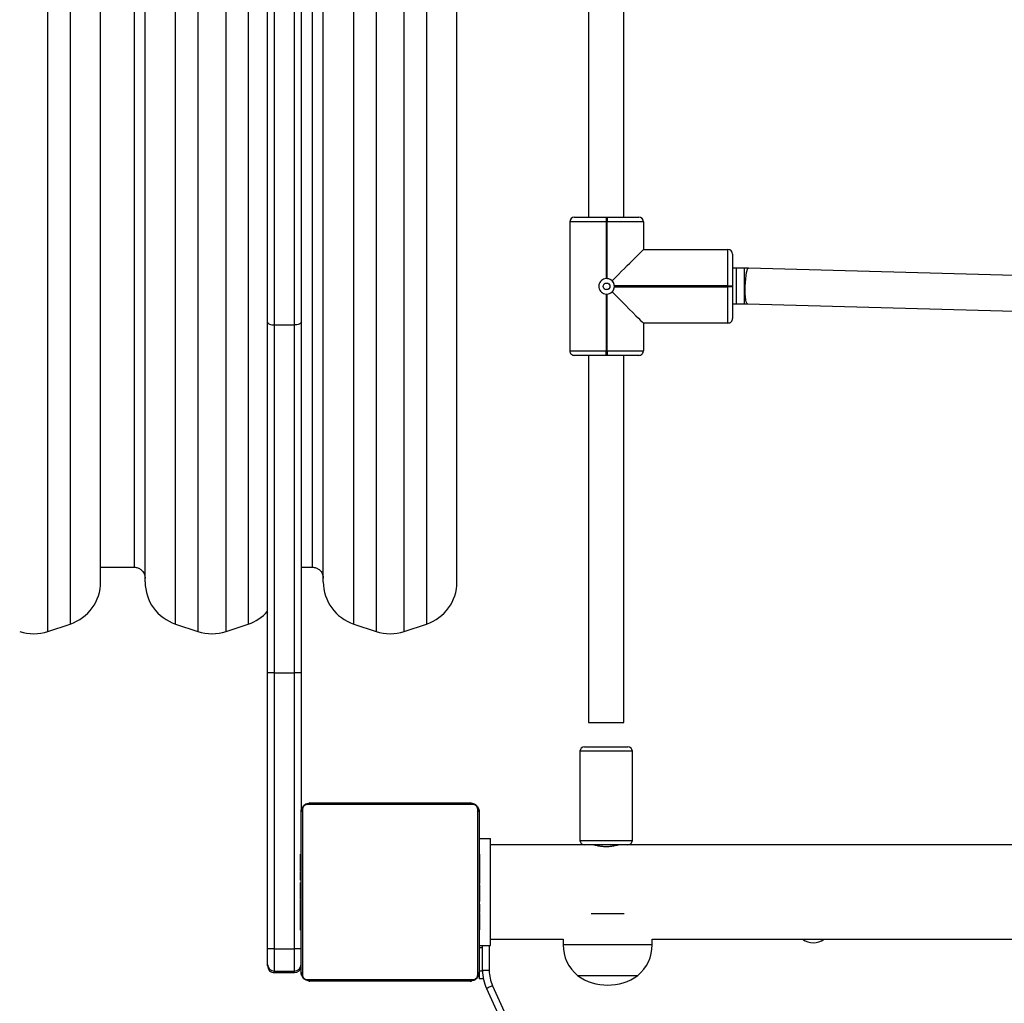
# Model space of a CAD drawing. Units: millimetres. Extents: x -128 to 1457, y 240 to 1127.
# Drawn here: x 747 to 791, y 469 to 513 of the extents above; entities that cross this region are included whole.
import ezdxf

# ---------------------------------------------------------------- set-up
doc = ezdxf.new("R2010")
doc.units = ezdxf.units.MM
doc.header["$PDSIZE"] = -1
doc.layers.add('VP-DIM', color=7, linetype='Continuous')
doc.layers.add('VP-EQ', color=7, linetype='Continuous', true_color=0x8a3492)
doc.dimstyles.get("Standard").update_dxf_attribs({"dimtxt": 14, "dimasz": 20, "dimexe": 20, "dimexo": 50, "dimgap": 20, "dimtad": 0, "dimdec": 0, "dimzin": 0, "dimdsep": 46, "dimtxsty": 'Standard', "dimcen": -0.09, "dimadec": 0, "dimazin": 0, "dimtfac": 1, "dimtdec": 4, "dimtofl": 0, "dimtmove": 0, "dimatfit": 3, "dimfxl": 70, "dimfxlon": 1, "dimtolj": 1, "dimtzin": 0, "dimarcsym": 0})

# ---------------------------------------------------------------- blocks, each defined once
blk = doc.blocks.new('*D271')
at = {"layer": 'Defpoints', "color": 0}
for p in [(602.744, 1028.754), (602.744, 547.242), (1085.176, 474.708)]:
    blk.add_point(p, dxfattribs=at)
at = {"layer": 'VP-DIM', "color": 0, "lineweight": -2}
for p, q in [((602.744, 958.754), (602.744, 1048.754)), ((1085.176, 958.754), (1085.176, 1048.754)), ((622.744, 1028.754), (805.294, 1028.754)), ((1065.176, 1028.754), (882.627, 1028.754))]:
    blk.add_line(p, q, dxfattribs=at)
at = {"layer": 'VP-DIM', "color": 0}
for points in [[(622.744, 1032.087), (622.744, 1025.42), (602.744, 1028.754)], [(1065.176, 1025.42), (1065.176, 1032.087), (1085.176, 1028.754)]]:
    blk.add_solid(points, dxfattribs=at)
at = {"layer": 'VP-DIM', "color": 0, "insert": (843.96, 1028.754), "char_height": 14, "attachment_point": 5}
blk.add_mtext('\\A1;482', dxfattribs=at)
blk = doc.blocks.new('0413-1')
at = {"color": 8, "linetype": 'Continuous', "lineweight": 25}
for p, q in [((979.502, -2579.261), (979.502, -2635.173)), ((987.502, -2579.261), (987.502, -2635.173)), ((995.502, -2579.261), (995.502, -2635.173)), ((978.502, -2635.506), (978.502, -2581.318)), ((985.237, -2581.318), (985.237, -2635.506)), ((986.502, -2635.506), (986.502, -2581.318)), ((993.237, -2581.318), (993.237, -2635.506)), ((994.502, -2635.506), (994.502, -2581.318)), ((984.237, -2635.173), (984.237, -2581.623)), ((992.237, -2635.173), (992.237, -2581.623)), ((982.369, -2583.963), (982.369, -2632.617)), ((990.369, -2583.963), (990.369, -2632.617)), ((1004.72, -2640.886), (1002.394, -2640.886)), ((1004.744, -2640.886), (1004.72, -2640.886)), ((1002.394, -2644.886), (1004.72, -2644.886)), ((1004.72, -2644.886), (1004.744, -2644.886)), ((998.319, -2649.606), (998.319, -2650.725)), ((1005.636, -2649.571), (1001.636, -2649.571)), ((998.019, -2650.756), (997.869, -2650.756))]:
    blk.add_line(p, q, dxfattribs=at)
at = {"color": 7, "linetype": 'Continuous', "lineweight": 25}
for p, q in [((980.869, -2633.276), (980.869, -2581.159)), ((996.869, -2633.276), (996.869, -2581.159)), ((982.869, -2633.276), (982.869, -2583.36)), ((990.869, -2633.276), (990.869, -2583.36)), ((1002.769, -2597.506), (1002.769, -2616.906)), ((1004.369, -2616.906), (1004.369, -2597.506)), ((988.369, -2621.62), (988.369, -2607.139)), ((988.669, -2607.139), (988.669, -2621.741)), ((989.569, -2621.741), (989.569, -2607.139)), ((989.869, -2607.139), (989.869, -2621.62)), ((1001.939, -2617.106), (1001.939, -2622.906)), ((1003.569, -2617.106), (1001.939, -2617.106)), ((1002.139, -2616.906), (1003.569, -2616.906)), ((1003.569, -2616.906), (1003.569, -2617.106)), ((1003.569, -2616.906), (1003.609, -2616.906)), ((1003.569, -2617.106), (1003.569, -2619.656)), ((1003.609, -2617.106), (1003.569, -2617.106)), ((1003.609, -2616.906), (1003.609, -2617.106)), ((1003.609, -2616.906), (1005.039, -2616.906)), ((1003.609, -2619.656), (1003.609, -2617.106)), ((1005.239, -2617.106), (1003.609, -2617.106)), ((1005.239, -2617.106), (1005.239, -2618.356)), ((1005.239, -2618.356), (1009.039, -2618.356)), ((1009.419, -2619.186), (1009.239, -2619.186)), ((1009.783, -2619.186), (1009.419, -2619.186)), ((1022.648, -2619.545), (1009.957, -2619.188)), ((1009.039, -2619.986), (1003.939, -2619.986)), ((1003.939, -2620.026), (1009.039, -2620.026)), ((1009.039, -2620.026), (1009.039, -2619.986)), ((1009.039, -2619.986), (1009.239, -2619.986)), ((1009.239, -2620.026), (1009.039, -2620.026)), ((1009.239, -2619.986), (1009.239, -2620.026)), ((1003.569, -2620.355), (1003.569, -2622.906)), ((1003.609, -2622.906), (1003.609, -2620.355)), ((1009.239, -2620.786), (1009.419, -2620.786)), ((1009.419, -2620.786), (1009.783, -2620.786)), ((1009.912, -2620.788), (1022.603, -2621.144)), ((988.369, -2637.368), (988.369, -2621.62)), ((988.669, -2621.741), (989.569, -2621.741)), ((988.669, -2621.741), (988.669, -2637.367)), ((989.569, -2637.367), (989.569, -2621.741)), ((989.869, -2621.62), (989.869, -2637.368)), ((1005.239, -2621.656), (1005.239, -2622.906)), ((1009.039, -2621.656), (1005.239, -2621.656)), ((1001.939, -2622.906), (1003.569, -2622.906)), ((1003.569, -2623.106), (1002.139, -2623.106)), ((1002.769, -2623.106), (1002.769, -2639.586)), ((1003.569, -2623.106), (1003.569, -2622.906)), ((1003.569, -2622.906), (1003.609, -2622.906)), ((1003.609, -2623.106), (1003.569, -2623.106)), ((1003.609, -2622.906), (1003.609, -2623.106)), ((1003.609, -2622.906), (1005.239, -2622.906)), ((1005.039, -2623.106), (1003.609, -2623.106)), ((1004.369, -2639.586), (1004.369, -2623.106)), ((980.869, -2632.617), (982.369, -2632.617)), ((989.869, -2632.617), (990.369, -2632.617)), ((978.502, -2635.506), (979.502, -2635.173)), ((984.237, -2635.173), (985.237, -2635.506)), ((986.502, -2635.506), (987.502, -2635.173)), ((992.237, -2635.173), (993.237, -2635.506)), ((994.502, -2635.506), (995.502, -2635.173)), ((988.369, -2649.752), (988.369, -2637.368)), ((988.669, -2637.367), (989.569, -2637.367)), ((988.669, -2637.367), (988.669, -2649.751)), ((989.569, -2649.751), (989.569, -2637.367)), ((989.869, -2637.368), (989.869, -2643.606)), ((1002.769, -2639.586), (1004.174, -2639.586)), ((1004.174, -2639.586), (1004.369, -2639.586)), ((1002.394, -2640.886), (1002.394, -2644.886)), ((1002.594, -2640.686), (1004.524, -2640.686)), ((1004.524, -2640.686), (1004.544, -2640.686)), ((1004.744, -2644.886), (1004.744, -2640.886)), ((990.269, -2643.206), (997.469, -2643.206)), ((989.869, -2650.806), (989.869, -2643.606)), ((989.938, -2643.482), (989.938, -2650.93)), ((997.593, -2643.275), (990.145, -2643.275)), ((997.8, -2650.93), (997.8, -2643.482)), ((997.869, -2643.606), (997.869, -2650.806)), ((997.869, -2644.806), (998.369, -2644.806)), ((998.369, -2649.606), (998.369, -2644.806)), ((1002.594, -2645.086), (998.369, -2645.086)), ((1004.524, -2645.086), (1002.594, -2645.086)), ((1003.069, -2645.086), (1003.069, -2645.098)), ((1004.069, -2645.098), (1004.069, -2645.086)), ((1004.544, -2645.086), (1004.524, -2645.086)), ((1023.294, -2645.086), (1004.544, -2645.086)), ((989.869, -2645.478), (989.845, -2645.478)), ((989.849, -2645.502), (989.869, -2645.502)), ((989.849, -2645.623), (989.869, -2645.623)), ((989.849, -2645.78), (989.869, -2645.78)), ((989.849, -2645.879), (989.849, -2645.78)), ((997.889, -2645.479), (997.869, -2645.479)), ((997.889, -2645.5), (997.869, -2645.5)), ((997.889, -2645.614), (997.869, -2645.614)), ((997.889, -2645.667), (997.869, -2645.667)), ((997.889, -2645.829), (997.869, -2645.829)), ((997.889, -2645.83), (997.869, -2645.83)), ((997.889, -2645.766), (997.889, -2645.829)), ((997.889, -2645.829), (997.889, -2645.83)), ((997.889, -2645.83), (997.889, -2645.858)), ((989.843, -2646.271), (989.869, -2646.271)), ((989.849, -2645.879), (989.869, -2645.879)), ((989.849, -2645.985), (989.849, -2645.879)), ((989.849, -2645.985), (989.869, -2645.985)), ((989.849, -2646.124), (989.849, -2646.091)), ((989.849, -2646.136), (989.869, -2646.136)), ((989.849, -2646.249), (989.869, -2646.249)), ((989.849, -2646.289), (989.869, -2646.289)), ((989.849, -2646.327), (989.849, -2646.289)), ((997.889, -2645.99), (997.869, -2645.99)), ((997.889, -2646.071), (997.869, -2646.071)), ((989.849, -2646.346), (989.869, -2646.346)), ((989.849, -2646.506), (989.869, -2646.506)), ((989.849, -2646.507), (989.849, -2646.506)), ((989.849, -2646.507), (989.869, -2646.507)), ((989.849, -2646.669), (989.869, -2646.669)), ((989.849, -2646.753), (989.869, -2646.753)), ((989.849, -2646.754), (989.869, -2646.754)), ((989.849, -2646.755), (989.869, -2646.755)), ((997.889, -2646.367), (997.869, -2646.367)), ((989.849, -2646.778), (989.869, -2646.778)), ((989.849, -2646.923), (989.869, -2646.923)), ((989.849, -2647.042), (989.869, -2647.042)), ((997.889, -2646.799), (997.869, -2646.799)), ((997.889, -2646.818), (997.869, -2646.818)), ((997.889, -2646.878), (997.869, -2646.878)), ((997.889, -2647.174), (997.869, -2647.174)), ((997.889, -2646.818), (997.889, -2646.843)), ((989.849, -2647.238), (989.869, -2647.238)), ((989.849, -2647.534), (989.869, -2647.534)), ((989.849, -2647.594), (989.849, -2647.569)), ((989.849, -2647.594), (989.869, -2647.594)), ((989.849, -2647.612), (989.869, -2647.612)), ((997.889, -2647.369), (997.869, -2647.369)), ((997.889, -2647.489), (997.869, -2647.489)), ((997.889, -2647.634), (997.869, -2647.634)), ((989.849, -2648.045), (989.869, -2648.045)), ((997.889, -2647.657), (997.869, -2647.657)), ((997.889, -2647.657), (997.869, -2647.657)), ((997.889, -2647.658), (997.869, -2647.658)), ((997.889, -2647.743), (997.869, -2647.743)), ((997.889, -2647.904), (997.869, -2647.904)), ((997.889, -2647.906), (997.869, -2647.906)), ((997.889, -2648.065), (997.869, -2648.065)), ((997.889, -2647.904), (997.889, -2647.906)), ((989.849, -2648.34), (989.869, -2648.34)), ((989.849, -2648.422), (989.869, -2648.422)), ((997.889, -2648.123), (997.869, -2648.123)), ((997.896, -2648.14), (997.869, -2648.14)), ((997.889, -2648.163), (997.869, -2648.163)), ((997.889, -2648.275), (997.869, -2648.275)), ((997.889, -2648.427), (997.869, -2648.427)), ((997.889, -2648.085), (997.889, -2648.123)), ((997.889, -2648.288), (997.889, -2648.32)), ((997.889, -2648.427), (997.889, -2648.533)), ((1004.372, -2648.181), (1002.9, -2648.181)), ((989.849, -2648.582), (989.849, -2648.554)), ((989.849, -2648.582), (989.869, -2648.582)), ((989.849, -2648.583), (989.849, -2648.582)), ((989.849, -2648.583), (989.869, -2648.583)), ((989.849, -2648.646), (989.849, -2648.583)), ((989.849, -2648.744), (989.869, -2648.744)), ((989.849, -2648.797), (989.869, -2648.797)), ((989.849, -2648.911), (989.869, -2648.911)), ((989.849, -2648.933), (989.869, -2648.933)), ((997.889, -2648.533), (997.869, -2648.533)), ((997.889, -2648.632), (997.869, -2648.632)), ((997.889, -2648.788), (997.869, -2648.788)), ((997.889, -2648.91), (997.869, -2648.91)), ((997.869, -2648.934), (997.893, -2648.934)), ((997.889, -2648.533), (997.889, -2648.632)), ((998.369, -2649.326), (1001.636, -2649.326)), ((1001.636, -2649.326), (1001.636, -2649.571)), ((1005.636, -2649.326), (1022.336, -2649.326)), ((1005.636, -2649.571), (1005.636, -2649.326)), ((988.369, -2650.453), (988.369, -2649.752)), ((988.669, -2649.751), (988.669, -2650.753)), ((988.669, -2649.751), (989.569, -2649.751)), ((989.569, -2650.753), (989.569, -2649.751)), ((997.869, -2649.606), (998.369, -2649.606)), ((998.019, -2649.706), (997.869, -2649.706)), ((998.019, -2650.726), (998.019, -2649.606)), ((988.369, -2650.526), (988.369, -2650.453)), ((988.669, -2650.753), (989.569, -2650.753)), ((988.669, -2650.753), (988.669, -2650.826)), ((988.669, -2650.826), (989.569, -2650.826)), ((989.569, -2650.826), (989.569, -2650.753)), ((990.145, -2651.137), (997.593, -2651.137)), ((997.869, -2650.807), (997.869, -2651.106)), ((998.057, -2651.106), (997.869, -2651.106)), ((1002.286, -2650.956), (1004.986, -2650.956)), ((997.469, -2651.206), (990.269, -2651.206))]:
    blk.add_line(p, q, dxfattribs=at)
at = {"color": 7, "linetype": 'Continuous', "lineweight": 25, "flags": 128}
for points in [[(1009.039, -2619.986), (1009.039, -2619.731), (1009.039, -2619.482), (1009.039, -2619.246), (1009.039, -2619.028), (1009.039, -2618.833), (1009.039, -2618.667), (1009.039, -2618.533), (1009.039, -2618.436), (1009.039, -2618.376), (1009.039, -2618.356)], [(1009.239, -2618.556), (1009.239, -2618.573), (1009.239, -2618.626), (1009.239, -2618.712), (1009.239, -2618.829), (1009.239, -2618.975), (1009.239, -2619.145), (1009.239, -2619.337), (1009.239, -2619.544), (1009.239, -2619.762), (1009.239, -2619.986)], [(1009.039, -2621.656), (1009.039, -2621.636), (1009.039, -2621.576), (1009.039, -2621.478), (1009.039, -2621.344), (1009.039, -2621.178), (1009.039, -2620.984), (1009.039, -2620.766), (1009.039, -2620.529), (1009.039, -2620.281), (1009.039, -2620.026)], [(1009.239, -2620.026), (1009.239, -2620.249), (1009.239, -2620.468), (1009.239, -2620.675), (1009.239, -2620.866), (1009.239, -2621.037), (1009.239, -2621.183), (1009.239, -2621.3), (1009.239, -2621.386), (1009.239, -2621.438), (1009.239, -2621.456)], [(1003.837, -2620.253), (1004.044, -2620.461), (1004.244, -2620.661), (1004.433, -2620.85), (1004.609, -2621.026), (1004.767, -2621.184), (1004.906, -2621.323), (1005.023, -2621.44), (1005.117, -2621.533), (1005.184, -2621.601), (1005.225, -2621.642), (1005.239, -2621.656)], [(988.369, -2621.62), (988.375, -2621.644), (988.392, -2621.666), (988.42, -2621.687), (988.457, -2621.706), (988.502, -2621.721), (988.554, -2621.732), (988.611, -2621.739), (988.669, -2621.741)], [(989.869, -2621.62), (989.863, -2621.644), (989.846, -2621.666), (989.819, -2621.687), (989.781, -2621.706), (989.736, -2621.721), (989.684, -2621.732), (989.628, -2621.739), (989.569, -2621.741)], [(998.468, -2651.413), (998.414, -2651.437), (998.363, -2651.46), (998.316, -2651.481), (998.274, -2651.5), (998.24, -2651.515), (998.215, -2651.526), (998.199, -2651.533), (998.194, -2651.536)]]:
    blk.add_lwpolyline(points, dxfattribs=at)
at = {"color": 8, "linetype": 'Continuous', "lineweight": 25, "flags": 128}
for points in [[(1009.419, -2620.786), (1009.419, -2620.785), (1009.419, -2620.761), (1009.419, -2620.7), (1009.419, -2620.606), (1009.419, -2620.483), (1009.419, -2620.337), (1009.419, -2620.174), (1009.419, -2620.003), (1009.419, -2619.831), (1009.419, -2619.665), (1009.419, -2619.515), (1009.419, -2619.387), (1009.419, -2619.287), (1009.419, -2619.22), (1009.419, -2619.188), (1009.419, -2619.186)], [(1009.783, -2620.786), (1009.783, -2620.785), (1009.783, -2620.761), (1009.783, -2620.7), (1009.783, -2620.606), (1009.783, -2620.483), (1009.783, -2620.337), (1009.783, -2620.174), (1009.783, -2620.003), (1009.783, -2619.831), (1009.783, -2619.665), (1009.783, -2619.515), (1009.783, -2619.387), (1009.783, -2619.287), (1009.783, -2619.22), (1009.783, -2619.188), (1009.783, -2619.186)], [(1009.912, -2620.788), (1009.908, -2620.787), (1009.883, -2620.762), (1009.861, -2620.702), (1009.842, -2620.607), (1009.827, -2620.484), (1009.817, -2620.338), (1009.813, -2620.175), (1009.814, -2620.003), (1009.822, -2619.831), (1009.834, -2619.666), (1009.851, -2619.516), (1009.872, -2619.389), (1009.896, -2619.289), (1009.921, -2619.222), (1009.948, -2619.19), (1009.957, -2619.188)]]:
    blk.add_lwpolyline(points, dxfattribs=at)
at = {"color": 7, "linetype": 'Continuous', "lineweight": 25}
blk.add_circle((1003.589, -2620.006), 0.15, dxfattribs=at)
for centre, radius, start, end in [((1002.139, -2617.106), 0.2, 90, 179.9397), ((1002.139, -2617.106), 0.2, 90, 179.9397), ((1005.039, -2617.106), 0.2, 0.0603, 90), ((1009.039, -2618.556), 0.2, 0.0603, 90), ((1003.589, -2620.006), 0.35, 86.7242, 93.2758), ((1003.589, -2620.006), 0.35, 270, 90), ((1003.589, -2620.006), 0.35, 356.7236, 3.2764), ((1003.589, -2620.006), 0.35, 266.7242, 273.2758), ((1009.039, -2621.456), 0.2, 270, 0.0603), ((1002.139, -2622.906), 0.2, 179.9397, 270), ((1002.139, -2622.906), 0.2, 179.9397, 270), ((1005.039, -2622.906), 0.2, 270, 0.0603), ((978.869, -2633.276), 2, 288.4349, 0), ((984.869, -2633.276), 2, 180, 251.5651), ((992.869, -2633.276), 2, 180, 251.5651), ((994.869, -2633.276), 2, 288.4349, 0), ((986.869, -2633.276), 2, 288.4349, 318.5904), ((977.869, -2633.609), 2, 251.5651, 288.4349), ((985.869, -2633.609), 2, 251.5651, 288.4349), ((993.869, -2633.609), 2, 251.5651, 288.4349), ((988.595, -2674.129), 36.762, 89.8846, 90.3522), ((989.643, -2674.129), 36.762, 89.6478, 90.1154), ((1002.594, -2640.886), 0.2, 90, 180), ((1004.544, -2640.886), 0.2, 0, 90), ((990.273, -2643.36), 0.154, 91.5618, 146.5367), ((997.465, -2643.36), 0.154, 33.4643, 88.4373), ((990.023, -2643.61), 0.154, 123.4969, 178.3893), ((997.715, -2643.61), 0.154, 1.612, 56.5061), ((1002.594, -2644.886), 0.2, 180, 270), ((1004.544, -2644.886), 0.2, 270, 0), ((1012.869, -2648.656), 0.825, 234.3037, 305.6963), ((988.595, -2689.486), 39.735, 89.893, 90.3256), ((989.643, -2689.486), 39.735, 89.6744, 90.107), ((1003.436, -2649.571), 1.8, 180, 230.291), ((1003.836, -2649.571), 1.8, 309.709, 0), ((988.669, -2650.453), 0.3, 180.0083, 269.9963), ((989.569, -2650.453), 0.3, 270.0037, 359.9917), ((1000.019, -2650.718), 2, 180.2347, 204.148), ((1000.019, -2650.718), 1.7, 180.2545, 204.1474), ((990.023, -2650.801), 0.154, 181.6328, 236.4624), ((990.273, -2651.052), 0.154, 213.4915, 268.3764), ((997.465, -2651.052), 0.154, 271.6246, 326.5075), ((997.715, -2650.801), 0.154, 303.5346, 358.366), ((1003.636, -2649.052), 2.334, 234.6647, 305.3353), ((1127.536, -2593.539), 141.75, 204.15151, 245.84849), ((1127.536, -2593.539), 141.45, 204.15151, 245.84848)]:
    blk.add_arc(centre, radius, start, end, dxfattribs=at)
for centre, major_axis, ratio, start_param, end_param in [((1003.609, -2619.986), (1.63, 1.63), 0.000005, 4.852414, 6.283185), ((988.669, -2650.526), (0, 0.3), 0.999335, 1.570796, 3.141593), ((989.569, -2650.526), (0, 0.3), 0.999335, 3.141593, 4.712389)]:
    blk.add_ellipse(centre, major_axis=major_axis, ratio=ratio, start_param=start_param, end_param=end_param, dxfattribs=at)
for points, knots in [([(1009.957, -2619.188), (1009.921, -2619.187), (1009.863, -2619.186), (1009.805, -2619.186), (1009.783, -2619.186)], [0, 0, 0, 0, 0.6110664, 1, 1, 1, 1]), ([(1003.569, -2619.656), (1003.53, -2619.662), (1003.453, -2619.674), (1003.353, -2619.739), (1003.278, -2619.831), (1003.238, -2619.944), (1003.237, -2620.063), (1003.275, -2620.175), (1003.348, -2620.268), (1003.449, -2620.336), (1003.529, -2620.349), (1003.569, -2620.355)], [0, 0, 0, 0, 0.109907, 0.219748, 0.33108, 0.443214, 0.553618, 0.662594, 0.772768, 0.88482, 1, 1, 1, 1]), ([(1003.837, -2619.758), (1003.824, -2619.747), (1003.782, -2619.709), (1003.705, -2619.669), (1003.637, -2619.66), (1003.609, -2619.656)], [0, 0, 0, 0, 0.201205, 0.667032, 1, 1, 1, 1]), ([(1003.939, -2619.986), (1003.933, -2619.947), (1003.921, -2619.87), (1003.873, -2619.797), (1003.842, -2619.764), (1003.837, -2619.758)], [0, 0, 0, 0, 0.456708, 0.913102, 1, 1, 1, 1]), ([(1003.589, -2619.856), (1003.606, -2619.857), (1003.639, -2619.861), (1003.684, -2619.886), (1003.718, -2619.924), (1003.738, -2619.971), (1003.741, -2620.022), (1003.727, -2620.071), (1003.698, -2620.113), (1003.657, -2620.142), (1003.618, -2620.156), (1003.595, -2620.154), (1003.589, -2620.154)], [0, 0, 0, 0, 0.106356, 0.212678, 0.320278, 0.428532, 0.535012, 0.639729, 0.745309, 0.853001, 0.961195, 1, 1, 1, 1]), ([(1003.837, -2620.253), (1003.845, -2620.245), (1003.879, -2620.208), (1003.923, -2620.132), (1003.934, -2620.059), (1003.939, -2620.026)], [0, 0, 0, 0, 0.137509, 0.603414, 1, 1, 1, 1]), ([(1003.609, -2620.355), (1003.648, -2620.349), (1003.725, -2620.337), (1003.798, -2620.29), (1003.831, -2620.258), (1003.837, -2620.253)], [0, 0, 0, 0, 0.456697, 0.913166, 1, 1, 1, 1]), ([(1009.783, -2620.786), (1009.809, -2620.786), (1009.852, -2620.786), (1009.895, -2620.787), (1009.912, -2620.788)], [0, 0, 0, 0, 0.611058, 1, 1, 1, 1]), ([(982.368, -2632.622), (982.4, -2632.622), (982.484, -2632.621), (982.616, -2632.674), (982.752, -2632.779), (982.85, -2632.935), (982.863, -2633.058), (982.869, -2633.117)], [0, 0, 0, 0, 0.120188, 0.320729, 0.530536, 0.774513, 1, 1, 1, 1]), ([(990.368, -2632.622), (990.4, -2632.622), (990.484, -2632.621), (990.616, -2632.674), (990.752, -2632.779), (990.85, -2632.935), (990.863, -2633.058), (990.869, -2633.117)], [0, 0, 0, 0, 0.120188, 0.320727, 0.530539, 0.774515, 1, 1, 1, 1]), ([(989.869, -2643.606), (989.871, -2643.579), (989.874, -2643.522), (989.901, -2643.442), (989.94, -2643.375), (989.98, -2643.327), (990.028, -2643.285), (990.083, -2643.25), (990.167, -2643.214), (990.227, -2643.209), (990.269, -2643.206)], [0, 0, 0, 0, 0.143059, 0.299538, 0.405377, 0.489629, 0.574601, 0.683124, 0.780413, 1, 1, 1, 1]), ([(997.469, -2643.206), (997.496, -2643.207), (997.552, -2643.21), (997.633, -2643.238), (997.7, -2643.277), (997.748, -2643.317), (997.79, -2643.364), (997.825, -2643.419), (997.861, -2643.503), (997.866, -2643.564), (997.869, -2643.606)], [0, 0, 0, 0, 0.143101, 0.299563, 0.4054, 0.48968, 0.574614, 0.683156, 0.780433, 1, 1, 1, 1]), ([(990.145, -2643.275), (990.124, -2643.276), (990.095, -2643.278), (990.05, -2643.297), (990.021, -2643.315), (989.995, -2643.338), (989.974, -2643.364), (989.953, -2643.399), (989.94, -2643.441), (989.939, -2643.468), (989.938, -2643.482)], [0, 0, 0, 0, 0.245, 0.340934, 0.43766, 0.508606, 0.579513, 0.67559, 0.836486, 1, 1, 1, 1]), ([(997.8, -2643.482), (997.799, -2643.461), (997.797, -2643.432), (997.778, -2643.387), (997.76, -2643.358), (997.737, -2643.332), (997.711, -2643.311), (997.675, -2643.29), (997.634, -2643.277), (997.607, -2643.275), (997.593, -2643.275)], [0, 0, 0, 0, 0.245015, 0.340899, 0.437672, 0.508575, 0.57956, 0.675608, 0.836537, 1, 1, 1, 1]), ([(1003.026, -2645.087), (1003.024, -2645.087), (1003.016, -2645.085), (1003.062, -2645.097), (1003.161, -2645.119), (1003.311, -2645.144), (1003.456, -2645.157), (1003.604, -2645.159), (1003.751, -2645.153), (1003.914, -2645.131), (1004.038, -2645.106), (1004.111, -2645.088), (1004.112, -2645.088), (1004.113, -2645.087)], [0, 0, 0, 0, 0.031856, 0.135586, 0.240331, 0.348119, 0.456472, 0.500256, 0.605144, 0.709939, 0.816982, 0.925613, 1, 1, 1, 1]), ([(989.849, -2645.623), (989.849, -2645.609), (989.849, -2645.582), (989.849, -2645.538), (989.849, -2645.515), (989.849, -2645.502)], [0, 0, 0, 0, 0.302405, 0.583847, 1, 1, 1, 1]), ([(989.849, -2645.78), (989.849, -2645.773), (989.849, -2645.761), (989.849, -2645.731), (989.849, -2645.696), (989.849, -2645.662), (989.849, -2645.637), (989.849, -2645.623)], [0, 0, 0, 0, 0.266938, 0.528291, 0.668771, 0.821937, 1, 1, 1, 1]), ([(997.889, -2645.5), (997.889, -2645.508), (997.889, -2645.523), (997.889, -2645.562), (997.889, -2645.594), (997.889, -2645.614)], [0, 0, 0, 0, 0.2672008, 0.5399324, 1, 1, 1, 1]), ([(997.889, -2645.614), (997.889, -2645.63), (997.889, -2645.659), (997.889, -2645.698), (997.889, -2645.739), (997.889, -2645.755), (997.889, -2645.766)], [0, 0, 0, 0, 0.218827, 0.403929, 0.577737, 1, 1, 1, 1]), ([(997.889, -2645.667), (997.889, -2645.67), (997.889, -2645.676), (997.889, -2645.719), (997.889, -2645.772), (997.889, -2645.809), (997.889, -2645.829)], [0, 0, 0, 0, 0.283603, 0.557973, 0.775249, 1, 1, 1, 1]), ([(997.889, -2645.83), (997.889, -2645.854), (997.889, -2645.901), (997.889, -2645.952), (997.889, -2645.984), (997.889, -2645.988), (997.889, -2645.99)], [0, 0, 0, 0, 0.282381, 0.556366, 0.774184, 1, 1, 1, 1]), ([(989.849, -2646.136), (989.849, -2646.116), (989.849, -2646.078), (989.849, -2646.032), (989.849, -2646.002), (989.849, -2645.991), (989.849, -2645.985)], [0, 0, 0, 0, 0.272042, 0.521911, 0.739654, 1, 1, 1, 1]), ([(989.849, -2646.249), (989.849, -2646.241), (989.849, -2646.226), (989.849, -2646.188), (989.849, -2646.156), (989.849, -2646.136)], [0, 0, 0, 0, 0.267132, 0.54022, 1, 1, 1, 1]), ([(997.889, -2645.967), (997.889, -2645.976), (997.889, -2645.993), (997.889, -2646.028), (997.889, -2646.074), (997.889, -2646.108), (997.889, -2646.126)], [0, 0, 0, 0, 0.297615, 0.560191, 0.762575, 1, 1, 1, 1]), ([(997.889, -2646.071), (997.889, -2646.072), (997.889, -2646.074), (997.889, -2646.091), (997.889, -2646.118), (997.889, -2646.167), (997.889, -2646.252), (997.889, -2646.326), (997.889, -2646.367)], [0, 0, 0, 0, 0.103893, 0.205547, 0.310872, 0.424345, 0.685066, 1, 1, 1, 1]), ([(989.849, -2646.506), (989.849, -2646.482), (989.849, -2646.435), (989.849, -2646.383), (989.849, -2646.352), (989.849, -2646.348), (989.849, -2646.346)], [0, 0, 0, 0, 0.2823558, 0.5564665, 0.7741708, 1, 1, 1, 1]), ([(989.849, -2646.669), (989.849, -2646.665), (989.849, -2646.659), (989.849, -2646.616), (989.849, -2646.564), (989.849, -2646.526), (989.849, -2646.507)], [0, 0, 0, 0, 0.283573, 0.557954, 0.775239, 1, 1, 1, 1]), ([(997.889, -2646.367), (997.889, -2646.433), (997.889, -2646.56), (997.889, -2646.705), (997.889, -2646.786), (997.889, -2646.795), (997.889, -2646.799)], [0, 0, 0, 0, 0.29562, 0.563091, 0.77338, 1, 1, 1, 1]), ([(989.849, -2646.923), (989.849, -2646.901), (989.849, -2646.858), (989.849, -2646.809), (989.849, -2646.782), (989.849, -2646.779), (989.849, -2646.778)], [0, 0, 0, 0, 0.288607, 0.554103, 0.767429, 1, 1, 1, 1]), ([(989.849, -2647.042), (989.849, -2647.034), (989.849, -2647.017), (989.849, -2646.977), (989.849, -2646.944), (989.849, -2646.923)], [0, 0, 0, 0, 0.271639, 0.546296, 1, 1, 1, 1]), ([(989.849, -2647.238), (989.849, -2647.196), (989.849, -2647.123), (989.849, -2647.066), (989.849, -2647.042)], [0, 0, 0, 0, 0.583239, 1, 1, 1, 1]), ([(997.889, -2646.878), (997.889, -2646.88), (997.889, -2646.883), (997.889, -2646.918), (997.889, -2646.976), (997.889, -2647.064), (997.889, -2647.136), (997.889, -2647.174)], [0, 0, 0, 0, 0.216389, 0.406608, 0.58022, 0.780836, 1, 1, 1, 1]), ([(997.889, -2647.174), (997.889, -2647.216), (997.889, -2647.289), (997.889, -2647.346), (997.889, -2647.369)], [0, 0, 0, 0, 0.583239, 1, 1, 1, 1]), ([(989.849, -2647.534), (989.849, -2647.532), (989.849, -2647.528), (989.849, -2647.494), (989.849, -2647.436), (989.849, -2647.347), (989.849, -2647.275), (989.849, -2647.238)], [0, 0, 0, 0, 0.216377, 0.406585, 0.580244, 0.780848, 1, 1, 1, 1]), ([(989.849, -2648.045), (989.849, -2647.978), (989.849, -2647.852), (989.849, -2647.707), (989.849, -2647.625), (989.849, -2647.617), (989.849, -2647.612)], [0, 0, 0, 0, 0.29562, 0.563091, 0.77338, 1, 1, 1, 1]), ([(997.889, -2647.369), (997.889, -2647.378), (997.889, -2647.394), (997.889, -2647.435), (997.889, -2647.468), (997.889, -2647.489)], [0, 0, 0, 0, 0.271546, 0.546108, 1, 1, 1, 1]), ([(997.889, -2647.489), (997.889, -2647.511), (997.889, -2647.554), (997.889, -2647.602), (997.889, -2647.629), (997.889, -2647.632), (997.889, -2647.634)], [0, 0, 0, 0, 0.288462, 0.554012, 0.767382, 1, 1, 1, 1]), ([(989.849, -2648.34), (989.849, -2648.339), (989.849, -2648.337), (989.849, -2648.32), (989.849, -2648.294), (989.849, -2648.244), (989.849, -2648.16), (989.849, -2648.085), (989.849, -2648.045)], [0, 0, 0, 0, 0.103891, 0.2055431, 0.3108668, 0.4242405, 0.6850709, 1, 1, 1, 1]), ([(997.889, -2647.743), (997.889, -2647.746), (997.889, -2647.752), (997.889, -2647.795), (997.889, -2647.848), (997.889, -2647.885), (997.889, -2647.904)], [0, 0, 0, 0, 0.2835865, 0.558097, 0.7752286, 1, 1, 1, 1]), ([(997.889, -2647.906), (997.889, -2647.929), (997.889, -2647.976), (997.889, -2648.028), (997.889, -2648.06), (997.889, -2648.063), (997.889, -2648.065)], [0, 0, 0, 0, 0.282223, 0.556384, 0.774129, 1, 1, 1, 1]), ([(989.849, -2648.444), (989.849, -2648.435), (989.849, -2648.418), (989.849, -2648.384), (989.849, -2648.337), (989.849, -2648.304), (989.849, -2648.286)], [0, 0, 0, 0, 0.297662, 0.560147, 0.762747, 1, 1, 1, 1]), ([(989.849, -2648.582), (989.849, -2648.558), (989.849, -2648.511), (989.849, -2648.459), (989.849, -2648.428), (989.849, -2648.424), (989.849, -2648.422)], [0, 0, 0, 0, 0.282223, 0.556384, 0.774129, 1, 1, 1, 1]), ([(997.889, -2648.163), (997.889, -2648.17), (997.889, -2648.185), (997.889, -2648.224), (997.889, -2648.255), (997.889, -2648.275)], [0, 0, 0, 0, 0.267406, 0.54019, 1, 1, 1, 1]), ([(997.889, -2648.275), (997.889, -2648.295), (997.889, -2648.333), (997.889, -2648.38), (997.889, -2648.41), (997.889, -2648.421), (997.889, -2648.427)], [0, 0, 0, 0, 0.27202, 0.521868, 0.739594, 1, 1, 1, 1]), ([(989.849, -2648.744), (989.849, -2648.741), (989.849, -2648.735), (989.849, -2648.692), (989.849, -2648.639), (989.849, -2648.602), (989.849, -2648.583)], [0, 0, 0, 0, 0.2835865, 0.558097, 0.7752286, 1, 1, 1, 1]), ([(989.849, -2648.797), (989.849, -2648.782), (989.849, -2648.752), (989.849, -2648.714), (989.849, -2648.672), (989.849, -2648.657), (989.849, -2648.646)], [0, 0, 0, 0, 0.218626, 0.403942, 0.577604, 1, 1, 1, 1]), ([(989.849, -2648.911), (989.849, -2648.904), (989.849, -2648.888), (989.849, -2648.85), (989.849, -2648.817), (989.849, -2648.797)], [0, 0, 0, 0, 0.26692, 0.539622, 1, 1, 1, 1]), ([(997.889, -2648.632), (997.889, -2648.638), (997.889, -2648.651), (997.889, -2648.68), (997.889, -2648.715), (997.889, -2648.749), (997.889, -2648.775), (997.889, -2648.788)], [0, 0, 0, 0, 0.266882, 0.528182, 0.668632, 0.821767, 1, 1, 1, 1]), ([(997.889, -2648.788), (997.889, -2648.802), (997.889, -2648.829), (997.889, -2648.874), (997.889, -2648.896), (997.889, -2648.91)], [0, 0, 0, 0, 0.302483, 0.583998, 1, 1, 1, 1]), ([(998.319, -2650.725), (998.314, -2650.725), (998.291, -2650.725), (998.236, -2650.725), (998.157, -2650.725), (998.081, -2650.726), (998.029, -2650.726), (998.022, -2650.726), (998.019, -2650.726)], [0, 0, 0, 0, 0.035032, 0.141355, 0.35601, 0.570679, 0.785342, 1, 1, 1, 1]), ([(990.269, -2651.206), (990.242, -2651.204), (990.186, -2651.201), (990.105, -2651.174), (990.039, -2651.135), (989.99, -2651.095), (989.948, -2651.047), (989.913, -2650.992), (989.877, -2650.908), (989.873, -2650.848), (989.869, -2650.806)], [0, 0, 0, 0, 0.143101, 0.299537, 0.40537, 0.489653, 0.574629, 0.68311, 0.780383, 1, 1, 1, 1]), ([(989.938, -2650.93), (989.939, -2650.951), (989.941, -2650.98), (989.96, -2651.025), (989.978, -2651.054), (990.001, -2651.079), (990.027, -2651.101), (990.063, -2651.122), (990.104, -2651.135), (990.131, -2651.136), (990.145, -2651.137)], [0, 0, 0, 0, 0.244964, 0.340936, 0.43763, 0.508538, 0.579529, 0.675584, 0.836525, 1, 1, 1, 1]), ([(997.869, -2650.806), (997.868, -2650.833), (997.864, -2650.889), (997.837, -2650.97), (997.798, -2651.036), (997.758, -2651.085), (997.71, -2651.127), (997.655, -2651.162), (997.572, -2651.197), (997.511, -2651.202), (997.469, -2651.206)], [0, 0, 0, 0, 0.143113, 0.29953, 0.40537, 0.489668, 0.574638, 0.683129, 0.780409, 1, 1, 1, 1]), ([(997.593, -2651.137), (997.614, -2651.135), (997.643, -2651.133), (997.688, -2651.115), (997.717, -2651.097), (997.743, -2651.074), (997.764, -2651.048), (997.785, -2651.012), (997.798, -2650.971), (997.799, -2650.944), (997.8, -2650.93)], [0, 0, 0, 0, 0.244988, 0.340921, 0.437646, 0.508593, 0.579584, 0.67566, 0.836556, 1, 1, 1, 1])]:
    blk.add_open_spline(points, degree=3, knots=knots, dxfattribs=at)
blk = doc.blocks.new('0413-1 2d')
at = {"layer": 'VP-EQ', "color": 4}
blk.add_blockref('0413-1', (0, 0), dxfattribs=at)

msp = doc.modelspace()

# ---------------------------------------------------------------- block references
at = {"layer": 'VP-EQ', "color": 0}
msp.add_blockref('0413-1 2d', (-230.693, 3120.779), dxfattribs=at)

# ---------------------------------------------------------------- dimensions: what is measured, and where the dimension line sits
at = {"layer": 'VP-DIM', "color": 0}
dim = msp.add_linear_dim(base=(602.744, 1028.754), p1=(1085.176, 474.708), p2=(602.744, 547.242), dimstyle='Standard', dxfattribs=at)
dim.commit()
dim.dimension.update_dxf_attribs({"geometry": '*D271', "text_midpoint": (843.96, 1028.754)})

doc.saveas('drawing.dxf')
